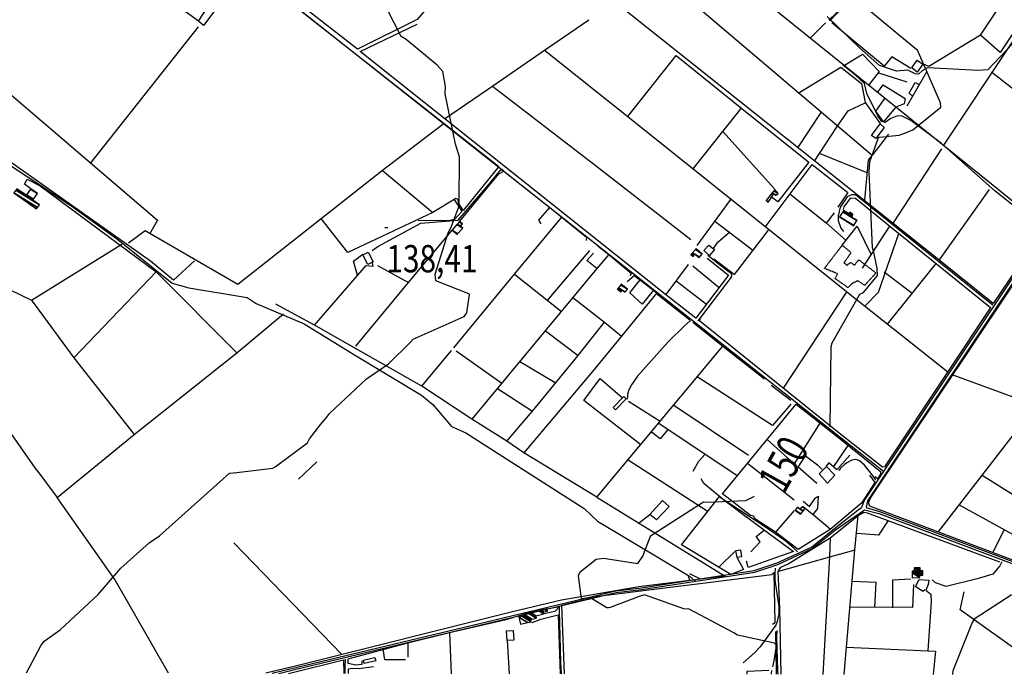
# Model space of a CAD drawing. Extents: x 484076 to 498410, y 4372556 to 4381824.
# Drawn here: x 485421 to 486682, y 4372569 to 4373409 of the extents above; entities that cross this region are included whole.
import ezdxf
from ezdxf.enums import TextEntityAlignment as Align

# ---------------------------------------------------------------- set-up
doc = ezdxf.new("R2010")
doc.units = 0
doc.header["$MEASUREMENT"] = 0
doc.linetypes.add('HIDDEN', pattern=[0.375, 0.25, -0.125])
for name, color, linetype in [('33', 7, 'CONTINUOUS'), ('37', 7, 'CONTINUOUS'), ('38', 7, 'CONTINUOUS'), ('47', 7, 'CONTINUOUS'), ('50', 7, 'CONTINUOUS'), ('51', 7, 'CONTINUOUS'), ('7', 7, 'CONTINUOUS'), ('8', 6, 'CONTINUOUS'), ('9', 7, 'CONTINUOUS')]:
    doc.layers.add(name, color=color, linetype=linetype)
doc.styles.get("Standard").update_dxf_attribs({"font": 'txt', "height": 0.2})

# ---------------------------------------------------------------- blocks, each defined once
blk = doc.blocks.new('COTA')
at = {"layer": '7', "color": 7, "linetype": 'Continuous'}
blk.add_line((-1.98, -0.02), (2.02, -0.02), dxfattribs=at)

msp = doc.modelspace()

# ---------------------------------------------------------------- linework, layer by layer
at = {"layer": '33', "color": 7, "linetype": 'HIDDEN'}
msp.add_lwpolyline([(486451.5, 4373090.21), (486474.41, 4373119.92), (486485.59, 4373110.54), (486476.36, 4373097.45), (486480.61, 4373094.32), (486485.05, 4373097.95), (486490.12, 4373094.45), (486495.42, 4373101.33), (486517.5, 4373084.48), (486503.1, 4373068.55), (486494.24, 4373074.32), (486486.52, 4373070.67), (486481.62, 4373065.54), (486465.39, 4373077.14), (486468.4, 4373083.41), (486451.5, 4373090.21)], dxfattribs=at)
at = {"layer": '37', "color": 1, "linetype": 'Continuous'}
for points in [[(487045.18, 4373610.94), (487030.55, 4373585.77), (486503.01, 4372794.04), (486498.91, 4372783.89)], [(487048.97, 4373608.42), (487033.93, 4373583.63), (486506.69, 4372792.36), (486505.14, 4372784.01)], [(485744.31, 4372571.63), (485776.23, 4372579.51), (486184.58, 4372677.14), (486216.85, 4372680.93), (486361.58, 4372703.2), (486390.99, 4372713.1), (486434.76, 4372733.1), (486464.45, 4372756.93), (486494.74, 4372781), (486498.91, 4372783.89)], [(486505.14, 4372784.01), (486522.19, 4372778.92), (487020.34, 4372591.91), (487085.92, 4372569.09)], [(485752.6, 4372571.61), (485776.71, 4372577.57), (486184.84, 4372675.16), (486217.09, 4372678.95), (486362.22, 4372701.3), (486391.65, 4372711.22), (486435.88, 4372731.44), (486465.69, 4372755.37), (486502.65, 4372780.96), (486521.31, 4372776.23), (487019.38, 4372589.25), (487077.27, 4372569.1)]]:
    msp.add_lwpolyline(points, dxfattribs=at)
at = {"layer": '38', "color": 7, "linetype": 'Continuous'}
for points in [[(485527.47, 4373621.75), (485548.74, 4373604.4), (486483.81, 4372864.63), (486527.05, 4372830.5)], [(486618.08, 4373579.41), (486614.6, 4373574.06), (486579.44, 4373519.68), (486564.32, 4373507.89), (486473.99, 4373423.42), (486458.31, 4373407.33)], [(486743.51666, 4373441.989306), (486715.653752, 4373402.629668), (486660.7, 4373344.51), (486648.57, 4373343.52), (486583.44, 4373347.33), (486576.46, 4373343.45), (486571.99, 4373338.99), (486567.8, 4373339.62), (486558.29, 4373344.11), (486543.64, 4373342.79), (486521.88, 4373350.18), (486496.51, 4373372.82), (486454.86, 4373412.78)], [(486732.83, 4373141.06), (486723.76, 4373146.68), (486670.194243, 4373189.148667), (486601.304676, 4373250.411165), (486562.05, 4373279.52), (486550.888459, 4373285.192329), (486545.29, 4373285.74), (486536.62, 4373282.04), (486529.48, 4373277), (486525.15, 4373278.47), (486519.55, 4373286.54), (486505.62, 4373314.24), (486502.77, 4373327.15), (486490.88, 4373338.29), (486475.21, 4373350.5)], [(485303.28, 4373294.62), (485308.32, 4373289.12), (485331.26, 4373268.62), (485371.68, 4373246.6), (485487.77, 4373169.85), (485546.78, 4373127.19), (485616.17, 4373071.44), (485637.4, 4373065.52), (485712.33, 4373052.88), (485723.72, 4373045.19), (485785.07, 4373019.14), (485849.71, 4372979.66), (485935.44, 4372927.73), (485949.92, 4372915.78), (485973.76, 4372887.72), (485992.07, 4372879.57), (486143.76, 4372782.74), (486160.86, 4372766.71), (486278.58, 4372696), (486285.85, 4372689.63)], [(485872.41, 4373113.12), (485879.71, 4373118.35), (485934.64, 4373148.17), (485950.51, 4373149.33), (485982.37, 4373151.84), (486023.99, 4373200.33), (486036.87, 4373216.2), (486039.92, 4373217.43)], [(486667.35, 4373043.29), (486656.97, 4373051.33), (486491.42, 4373184.29), (486486.25, 4373184.59), (486480.58, 4373182.05), (486471.85, 4373168.77), (486469.001373, 4373157.389659), (486469.11, 4373151.74), (486472.434925, 4373141.972596), (486475.93, 4373137.51)], [(486289.79, 4373023.04), (486295.79, 4373030.69), (486332.31, 4373078.92), (486333.065263, 4373081.883672), (486332.44, 4373083.14), (486327.95, 4373086.79), (486314.67, 4373097.09), (486301.99, 4373106.67)], [(486280.07, 4373023.44), (486272.23, 4373016.74), (486251.320236, 4372996.117049), (486212.13, 4372952.25), (486204.342673, 4372941.217114), (486201.17, 4372934.92), (486199.749668, 4372930.839253), (486198.82, 4372922.67)], [(486517.47, 4372819.36), (486513.22, 4372825.61), (486506.431007, 4372834.159415), (486502.703192, 4372838.121408), (486496.4, 4372843.66), (486493.305353, 4372845.093054), (486491.006641, 4372845.361987), (486486.58, 4372844.56), (486480.206707, 4372841.299247), (486477.23, 4372839.08), (486472.097624, 4372834.201581), (486469.88, 4372831.44)], [(486416.97, 4372727.41), (486412.67, 4372731.56), (486400.589266, 4372741.645192), (486374.96947, 4372759.722876), (486322.036889, 4372794.400761), (486297.09, 4372814.94), (486293.79, 4372820.63)], [(486678.51, 4372714.42), (486676.02, 4372709.42), (486667.31, 4372698.67), (486648.66, 4372693.2), (486607.27, 4372682.97), (486593.78, 4372687.38), (486589.48, 4372691.51)], [(486388.43, 4372706.41), (486387.92, 4372698.61), (486387.981718, 4372691.35603), (486389.951697, 4372676.780515), (486392.924069, 4372657.344543), (486392.977391, 4372647.688432), (486391.138561, 4372638.110734), (486389.29, 4372633.36), (486384.75, 4372626.86), (486369.06, 4372605.6), (486362.450307, 4372598.141741), (486347.25, 4372585.1)], [(486111.75, 4372657.92), (486111.7, 4372651.74), (486113.71, 4372585.32), (486114.28, 4372570.93)], [(486390.68, 4372626.69), (486390.24, 4372618.53), (486391.58, 4372574.59), (486391.67, 4372570.4)], [(485837.57, 4372589.77), (485837.26, 4372578.56), (485837.52, 4372571.45)]]:
    msp.add_lwpolyline(points, dxfattribs=at)
at = {"layer": '47', "color": 1, "linetype": 'Continuous'}
for points in [[(486570.31, 4373341.58), (486563.56, 4373347.17), (486570.12, 4373356.86), (486577.36, 4373351.9)], [(486517.13, 4373256.66), (486511.7, 4373260.52), (486522.84, 4373275.33), (486528.03, 4373270.76)], [(485867.02, 4373111), (485873.57, 4373098.58), (485866.9, 4373095.06), (485860.35, 4373107.48)], [(486310.54, 4373114.47), (486304.34, 4373106.91), (486297.23, 4373113.02), (486303.32, 4373120.11)], [(486183.87, 4372909.15), (486180.8, 4372911.98), (486194.81, 4372925.99), (486197.68, 4372923.27)], [(486455.49, 4372815.2), (486444.61, 4372827.09), (486454, 4372836.45), (486465.04, 4372825.4)], [(486345.45, 4372720.85), (486339.78, 4372719.88), (486338.19, 4372728.95), (486344.23, 4372729.96)], [(486045.09, 4372613.59), (486044.41, 4372625.91), (486052.87, 4372626.38), (486053.55, 4372614.06)], [(485861.17, 4372588.68), (485875.76, 4372592.09), (485876.82, 4372587.56), (485862.23, 4372584.15)]]:
    msp.add_lwpolyline(points, close=True, dxfattribs=at)
at = {"layer": '50', "color": 1, "linetype": 'Continuous'}
for p, q in [((486453.07, 4373404.56), (486433.49, 4373385.66)), ((486453.07, 4373404.56), (486433.49, 4373385.66)), ((485649.47, 4373399.58), (485512.08, 4373226.02)), ((486520.83, 4373340.59), (486557.11, 4373329)), ((486520.83, 4373340.59), (486557.11, 4373329)), ((486557.36, 4373298.27), (486583.26, 4373343.07)), ((486796.56, 4373238.07), (486665.54, 4373341.58)), ((486417.44, 4373244.84), (486447.13, 4373289.76)), ((486283.4, 4373217.79), (486321.52, 4373265.39)), ((486533.73, 4373262.22), (486512.95, 4373235.68)), ((486533.73, 4373262.22), (486512.95, 4373235.68)), ((486444.73, 4373237.71), (486505.72, 4373212.93)), ((486601.53, 4373243.4), (486539.41, 4373148.48)), ((485885.57, 4373215.62), (485950.21, 4373162)), ((486662.32, 4373191.35), (486598.48, 4373101.13)), ((486288.58, 4373119.71), (486331.7, 4373178.32)), ((486311.17, 4373150.77), (486359.4, 4373114.05)), ((486479.2, 4373126.13), (486453.88, 4373148.56)), ((486479.2, 4373126.13), (486453.88, 4373148.56)), ((486500.42, 4373090.51), (486535.32, 4373144.4)), ((486096.47, 4373048.78), (486151.16, 4373113.21)), ((485490.27, 4372975.72), (485596.32, 4373086.26)), ((485879.13, 4373094.11), (485918.69, 4373072.37)), ((485879.13, 4373094.11), (485918.69, 4373072.37)), ((486248.87, 4373056.87), (486277.42, 4373095.17)), ((486248.87, 4373056.87), (486277.42, 4373095.17)), ((486282.79, 4373093.49), (486316.6, 4373065.69)), ((486282.79, 4373093.49), (486316.6, 4373065.69)), ((486528.08, 4373085.66), (486564.01, 4373058.61)), ((486528.08, 4373085.66), (486564.01, 4373058.61)), ((486532.41, 4373018.71), (486594.41, 4373096.35)), ((486054.61, 4373082.71), (486114.73, 4373034.89)), ((486261.81, 4373074.23), (486300.39, 4373044.24)), ((486261.81, 4373074.23), (486300.39, 4373044.24)), ((486236.65, 4373058.16), (486279.1, 4373024.59)), ((486479.45, 4373059.57), (486398.57, 4372936.97)), ((486094.23, 4373010.44), (486136.09, 4372978.6)), ((485935.99, 4372939.33), (485973.99, 4372985.04)), ((485979.97, 4372984.83), (486038.49, 4372943.29)), ((486159.89, 4372797.15), (486321.45, 4372990.66)), ((486061.28, 4372971.02), (486106.65, 4372944.07)), ((486722.21, 4372914.53), (486615.12, 4372953.93)), ((486032.82, 4372936.39), (486077.46, 4372907.48)), ((486383.31, 4372940.78), (486408.63, 4372921.65)), ((486383.31, 4372940.78), (486408.63, 4372921.65)), ((486200.46, 4372920.11), (486241.03, 4372894.78)), ((486200.46, 4372920.11), (486241.03, 4372894.78)), ((486354.21, 4372850.75), (486258.56, 4372914.46)), ((486239.45, 4372892.16), (486339.59, 4372824.81)), ((485777.99, 4372820.37), (485801.27, 4372842.58)), ((485777.99, 4372820.37), (485801.27, 4372842.58)), ((486301.54, 4372779.17), (486200.3, 4372844.78)), ((486352.83, 4372840.73), (486412.78, 4372793.84)), ((486653.65, 4372825.23), (486776.07, 4372748.59)), ((486388.9, 4372752.1), (486413.38, 4372779.99)), ((486388.9, 4372752.1), (486413.38, 4372779.99)), ((486681.51, 4372755.6), (486666.97, 4372726.75)), ((486681.51, 4372755.6), (486666.97, 4372726.75)), ((485695.28, 4372738.65), (485833.32, 4372595.95)), ((486317.3, 4372708.46), (486336.77, 4372727.63)), ((486317.3, 4372708.46), (486336.77, 4372727.63)), ((486045.33, 4372613.92), (486047.6, 4372571.05))]:
    msp.add_line(p, q, dxfattribs=at)
for points in [[(485526.18, 4373619.77), (485634.8, 4373535.22), (485964.71, 4373275.81), (485885.57, 4373215.62), (485700.44, 4373069.7), (485581.84, 4373138.18), (485560.1, 4373122.4)], [(486036.02, 4373533.63), (485929.79, 4373409.11), (485853.73, 4373370.98), (485761.46, 4373443.35), (485815.81, 4373507.73), (485819.35, 4373507.26)], [(486578.11, 4373522.84), (486525.54, 4373474.02), (486457.12, 4373408.36)], [(486583.52, 4373519.34), (486728.73, 4373445.5), (486676.43, 4373366.87), (486651.33, 4373388.95), (486698.59, 4373460.87)], [(486604.21, 4373247.91), (486690.99, 4373378.13), (486765.06, 4373488.72), (486895.98, 4373387.48), (486830.08, 4373288.12), (486822.93, 4373290.08)], [(486795.63, 4373292.61), (486820.49, 4373272.94), (486796.78, 4373237.85), (486733.18, 4373143.05), (486667.67, 4373196.22), (486308.61, 4373485.99), (486284.63, 4373483.05), (486248.97, 4373460.27)], [(485710.43, 4373475.51), (485683.61, 4373438.08), (485656.22, 4373401.45), (485649.89, 4373406.99), (485633.02, 4373419.49), (485635.31, 4373423.58)], [(486730.69, 4373138.89), (486667.5, 4373045.21), (486598.19, 4373101.04), (486184.52, 4373430.43), (486244.64, 4373463.18), (486331.14, 4373389.37), (486512.69, 4373235.44), (486507.35, 4373228.8), (486502.75, 4373177.73)], [(485649.89, 4373406.99), (485661.69, 4373425.39), (485658.59, 4373427.57)], [(485649.89, 4373406.99), (485661.69, 4373425.39), (485658.59, 4373427.57)], [(486301.3, 4373103.29), (486328.75, 4373081.78), (486286.85, 4373026.47), (486248.16, 4373056.93), (485857.13, 4373367.87), (485930.14, 4373403.15)], [(485966.42, 4373282.78), (486026.8, 4373323.92), (486093.02, 4373369.61), (486149.9, 4373408.56)], [(486562.3, 4373346.09), (486538.04, 4373361.39), (486528, 4373349.38), (486460.81, 4373404.7)], [(486651.33, 4373388.95), (486585.1, 4373348.77), (486577.65, 4373352.11)], [(486093.02, 4373369.61), (486199.68, 4373284.59), (486479.78, 4373060.6), (486609.53, 4372957.72)], [(486199.68, 4373284.59), (486261.53, 4373362.74), (486345.57, 4373295.04), (486431.59, 4373226.41), (486391.74, 4373175.63), (486383.83, 4373181.29)], [(486477.13, 4373350.36), (486500.08, 4373364.68), (486521.82, 4373342.4), (486508.57, 4373325.32)], [(485356.55, 4373359.47), (485380.02, 4373337.95), (485597.45, 4373151.87), (485587.18, 4373133.97)], [(486417.76, 4373314.77), (486472.41, 4373347.88), (486499.15, 4373326.98), (486503.47, 4373302.58), (486522.74, 4373276.02)], [(486519.72, 4373316.03), (486526.58, 4373325.53), (486555.09, 4373307.86), (486553.58, 4373300.89), (486542.93, 4373296.95)], [(486564.3, 4373311.01), (486559.99, 4373314.74), (486567.9, 4373328.36), (486572.63, 4373325.94)], [(486564.3, 4373311.01), (486559.99, 4373314.74), (486567.9, 4373328.36), (486572.63, 4373325.94)], [(486280.33, 4373126.84), (486159.51, 4373220.59), (486026.45, 4373323.29)], [(486786.7, 4372761.9), (486737.16, 4372700.08), (486666.91, 4372726.31), (486509.84, 4372785.86), (486507.95, 4372789.81), (486510.77, 4372796.81), (486862.84, 4373322.97), (486942.2, 4373195.69), (487019.64, 4373071.97), (487031.24, 4373084.19), (487048.53, 4373106.67), (487070.03, 4373079.95), (487096.65, 4373042.94), (487117.61, 4373012.87)], [(486438.79, 4373227.53), (486467.61, 4373272.08), (486482.07, 4373292.17), (486503.49, 4373302.27)], [(486542.56, 4373296.5), (486527.22, 4373277.94), (486517.26, 4373291.73), (486529.05, 4373307.82)], [(485644.69, 4373099.89), (485618.08, 4373075.28), (485588.45, 4373099.42), (485380.6, 4373246.26), (485326.34, 4373275.8), (485312.41, 4373289.97)], [(486387.41, 4373192.12), (486321.52, 4373265.39), (486344.72, 4373295.1)], [(485964.71, 4373275.81), (486034.56, 4373220.69), (485989.03, 4373164.57), (485982.76, 4373174.22), (485982.33, 4373178.53), (485979.68, 4373179.81), (485950.21, 4373162), (485841.22, 4373110.47), (485806.42, 4373154.55)], [(485984.71, 4373150.82), (486034.74, 4373211.24), (486040.98, 4373214.99), (486101.81, 4373166.62), (486146.75, 4373130.41), (486146.22, 4373126.18)], [(486375.54, 4373143.05), (486435.64, 4373223.32), (486481.31, 4373187.33), (486468.67, 4373168.85)], [(485435.32, 4373192.11), (485427.01, 4373198.06), (485430.55, 4373204.6), (485447.22, 4373195.93), (485595.74, 4373085.65), (485698.99, 4372982.16)], [(485977.46, 4373178.37), (485987.23, 4373163.33), (485977.94, 4373152.84), (485971.83, 4373151.58), (485931.34, 4373151.27)], [(486475.85, 4373165.7), (486476.6, 4373169.15), (486485.36, 4373180.73), (486491.14, 4373180.41), (486535.3, 4373144.31), (486664.35, 4373040.38), (486609.2, 4372957.2), (486528.59, 4372835.92), (486525.95, 4372835.57), (486472.48, 4372877.52), (486291.79, 4373022.47), (486292.44, 4373025.77)], [(486463.8, 4373161.5), (486453.61, 4373148.29), (486407.29, 4373185.4)], [(486088.88, 4373147.45), (486085.9, 4373152.01), (486099.71, 4373168.16)], [(486088.88, 4373147.45), (486085.9, 4373152.01), (486099.71, 4373168.16)], [(485976.88, 4372988.57), (486054.61, 4373082.71), (486115.03, 4373155.96)], [(485851.28, 4372990.56), (485918.69, 4373072.37), (485975.09, 4373139.68)], [(486309.24, 4373115.57), (486315.13, 4373123.91), (486330.23, 4373136.9)], [(486309.24, 4373115.57), (486315.13, 4373123.91), (486330.23, 4373136.9)], [(486379.32, 4373139.34), (486335.79, 4373082.56), (486309.87, 4373101.94)], [(486474.39, 4373120.05), (486493.36, 4373144.33), (486511.16, 4373107.82)], [(486503.59, 4373042.27), (486520.6, 4373059.62), (486546.68, 4373134.91)], [(485348.2, 4373081.48), (485366.81, 4373082.67), (485436.16, 4373049.58), (485551.88, 4373121.17)], [(486161.82, 4373118.79), (486175.21, 4373108.14), (486160.03, 4373089.96), (486000.16, 4372897.16), (485935.99, 4372939.33), (485798.55, 4373017.59), (485749.05, 4373044.31)], [(485853.53, 4373081.64), (485848.63, 4373099.51), (485860.2, 4373108.48)], [(485853.53, 4373081.64), (485848.63, 4373099.51), (485860.2, 4373108.48)], [(486160.03, 4373089.96), (486147.08, 4373100.44), (486155.61, 4373109.74)], [(486160.03, 4373089.96), (486147.08, 4373100.44), (486155.61, 4373109.74)], [(486175.21, 4373108.14), (486204.5, 4373083.64), (486202.41, 4373081.03)], [(486175.21, 4373108.14), (486204.5, 4373083.64), (486202.41, 4373081.03)], [(485798.55, 4373017.59), (485864.63, 4373094.15), (485873.74, 4373092.91), (485872.62, 4373097.51)], [(486198.77, 4373073.31), (486208.01, 4373081.04), (486217.49, 4373073.79), (486236.73, 4373058.83), (486191.5, 4373003.41), (486154.41, 4372958.35), (486066.54, 4372854.07)], [(486232.8, 4373062.25), (486218.08, 4373044.23), (486202.2, 4373058.92), (486215.57, 4373075.44)], [(485287.5, 4373050.69), (485296.82, 4373034.57), (485407.34, 4372881.7), (485442.41, 4372831.98)], [(485436.16, 4373049.58), (485490.27, 4372975.72), (485567.44, 4372877.33)], [(486129.42, 4373052.97), (486169.84, 4373021.32), (486191.5, 4373003.41)], [(485442.7, 4372831.74), (485468.88, 4372796.67), (485567.44, 4372877.33), (485698.99, 4372982.16), (485758.62, 4373032.14)], [(486044.91, 4372868.83), (486077.46, 4372907.48), (486136.09, 4372978.6), (486169.84, 4373021.32)], [(486282.95, 4373021.24), (486321.6, 4372990.6), (486374.83, 4372948.71)], [(486597.24, 4372752.54), (486722.52, 4372914.8), (486773.52, 4372978.91)], [(486216.3, 4372864.19), (486143.43, 4372920.89), (486164.28, 4372949.32), (486192.42, 4372925.04)], [(486408.44, 4372916.51), (486384.96, 4372888.84), (486288.52, 4372951.26)], [(486509.05, 4372825.31), (486516.2, 4372815.98), (486499.03, 4372789.58), (486459.04, 4372756.04), (486417.75, 4372730.04), (486388.72, 4372752.25), (486362.32, 4372769.36), (486361.23, 4372772.86), (486356.73, 4372773.79), (486321.1, 4372801.63), (486415.47, 4372916.31), (486475.72, 4372868.69), (486523.18, 4372830.12), (486523.49, 4372826.9), (486519.49, 4372820.91), (486516.56, 4372823.23)], [(486159.96, 4372797.11), (486066.54, 4372854.07), (486044.91, 4372868.83), (486000.16, 4372897.16)], [(486250.93, 4372883.79), (486241.07, 4372872.07), (486230.2, 4372880.65)], [(486250.93, 4372883.79), (486241.07, 4372872.07), (486230.2, 4372880.65)], [(486445.54, 4372892.15), (486412.66, 4372839.85), (486378.07, 4372871.18)], [(486283.48, 4372830.76), (486290.56, 4372843.15), (486298.66, 4372852.34)], [(486283.48, 4372830.76), (486290.56, 4372843.15), (486298.66, 4372852.34)], [(486441.91, 4372814.62), (486417.75, 4372835.66), (486427.09, 4372850.2), (486442.51, 4372838.87), (486448.75, 4372832.5)], [(486484.1, 4372851.24), (486467.39, 4372832.09), (486457.13, 4372841.41), (486453.88, 4372837.01)], [(486484.1, 4372851.24), (486467.39, 4372832.09), (486457.13, 4372841.41), (486453.88, 4372837.01)], [(485611.5, 4372571.88), (485542.74, 4372691.95), (485468.88, 4372796.67)], [(486159.96, 4372797.11), (486324.57, 4372696.05), (486292.68, 4372692.04), (486279.2, 4372699.12)], [(486339.53, 4372720.3), (486347.82, 4372704.68), (486331.76, 4372698.04), (486268.57, 4372736.3), (486316.99, 4372798.31), (486348.88, 4372774.16), (486411.9, 4372727.49), (486353.7, 4372707.23), (486351.82, 4372715.18)], [(486424.2, 4372792.16), (486432.43, 4372785.41), (486439.52, 4372796.13), (486443.44, 4372798.46), (486442.63, 4372782.56), (486436.81, 4372775.25)], [(486212.82, 4372763.51), (486227.75, 4372775.17), (486244.32, 4372792.85), (486252.55, 4372785.17), (486236.36, 4372768.14), (486227.89, 4372775.09)], [(486458.93, 4372756.38), (486439.65, 4372772.58), (486427.09, 4372782.37)], [(486458.93, 4372756.38), (486439.65, 4372772.58), (486427.09, 4372782.37)], [(486715.57, 4372786.65), (486692.78, 4372749.56), (486624.43, 4372787.21)], [(486396.25, 4372570.39), (486394.32, 4372654.94), (486392.19, 4372702.18), (486395.53, 4372707.5), (486404.89, 4372711.7), (486459.03, 4372745.19), (486494.78, 4372773.64), (486501.8, 4372778.07), (486506.28, 4372777.36), (486605.44, 4372740.32), (486675.89, 4372714.24)], [(486476.88, 4372570.24), (486479.8, 4372605.23), (486490.4, 4372729.89), (486494.78, 4372773.64)], [(486533.03, 4372767.26), (486520.92, 4372748.39), (486492.91, 4372750.59)], [(486357.19, 4372727.25), (486369.27, 4372740.02), (486364.18, 4372746.91), (486374.22, 4372754.94)], [(486357.19, 4372727.25), (486369.27, 4372740.02), (486364.18, 4372746.91), (486374.22, 4372754.94)], [(486450.01, 4372570.29), (486458.23, 4372721.21), (486459.47, 4372745.7)], [(486393.14, 4372702.37), (486458.23, 4372721.01), (486490.93, 4372729.96)], [(486276.95, 4372695.81), (486279.35, 4372690.42), (486213.77, 4372682.46), (486114.71, 4372665.44), (486052.21, 4372650.31), (485774.11, 4372580.86), (485736.03, 4372571.64)], [(486118.67, 4372570.92), (486115.38, 4372658.8), (486161.72, 4372670.48), (486383.98, 4372698.31), (486386.56, 4372700.69), (486388.18, 4372636.09), (486385.04, 4372634.22)], [(486565.68, 4372685.57), (486564.25, 4372655.76), (486484.34, 4372656.55)], [(486487.26, 4372689.48), (486517.4, 4372688.5), (486515.48, 4372655.77)], [(486562.03, 4372692.02), (486538.78, 4372690.8), (486538.7, 4372655.41)], [(486579.98, 4372678.75), (486577.72, 4372676.31), (486568.03, 4372682.76), (486572.62, 4372691.71), (486585.24, 4372690.79)], [(486579.98, 4372678.75), (486577.72, 4372676.31), (486568.03, 4372682.76), (486572.62, 4372691.71), (486585.24, 4372690.79)], [(486585.24, 4372690.79), (486584.4, 4372685.38), (486581.23, 4372678.09), (486587.84, 4372673.19), (486588.02, 4372663.28), (486583.82, 4372600.35)], [(486707.25, 4372594.51), (486625.54, 4372653.02), (486630.46, 4372675.92)], [(486096.11, 4372654.18), (486109.9, 4372656.91), (486109.87, 4372654.04), (486106.31, 4372650.97), (486092.77, 4372647.95)], [(486096.11, 4372654.18), (486109.9, 4372656.91), (486109.87, 4372654.04), (486106.31, 4372650.97), (486092.77, 4372647.95)], [(485971.34, 4372623.78), (486044.06, 4372640.78), (486066.35, 4372647.49)], [(486077.27, 4372636.62), (486088.39, 4372640.83), (486110.54, 4372646.66), (486113.2, 4372570.93)], [(485917.94, 4372610.87), (485971.34, 4372623.78), (485973.71, 4372571.19)], [(486388.77, 4372625.35), (486389.67, 4372574.94), (486389.78, 4372570.4)], [(485859.13, 4372587.49), (485859.27, 4372582.95), (485851.5, 4372581.9), (485841.49, 4372584.39), (485841.59, 4372590.4), (485917.94, 4372610.87), (485918.17, 4372592.37)], [(485915.19, 4372589.1), (485888.43, 4372589.02), (485886.52, 4372603.1)], [(485915.19, 4372589.1), (485888.43, 4372589.02), (485886.52, 4372603.1)], [(486479.8, 4372605.23), (486583.82, 4372600.35), (486593.77, 4372599.86), (486590.57, 4372570.02)], [(485765.24, 4372571.59), (485835.46, 4372589.12), (485836.03, 4372571.45)], [(485842.05, 4372571.44), (485841.87, 4372577.57), (485846.4, 4372578.31), (485855.75, 4372577.84), (485874.15, 4372580.23)], [(486352.51, 4372570.47), (486352.51, 4372574.34), (486380.17, 4372575.59)]]:
    msp.add_lwpolyline(points, dxfattribs=at)
at = {"layer": '51', "color": 1, "linetype": 'Continuous'}
msp.add_line((486463.43, 4372836.65), (486481.71, 4372863.34), dxfattribs=at)
at = {"layer": '8', "linetype": 'Continuous'}
for points in [[(486557.5, 4373264.8), (486564.56, 4373267.92), (486600.53, 4373296.56), (486599.96, 4373302.15), (486570.89, 4373369.71), (486567.9, 4373372.09), (486423.9, 4373491.3), (486413.76, 4373500.92), (486355.98, 4373540.12), (486349.65, 4373544.11), (486251.36, 4373556.88), (486242.07, 4373561.85), (486196.07, 4373600.73), (486189.82, 4373603.19), (486162.83, 4373610.12), (486150.49, 4373613.75)], [(486459.05, 4372887.43), (486459.96, 4372990.24), (486461.54, 4372994.71), (486496.72, 4373057.31), (486501.34, 4373059.51), (486519.42, 4373081.23), (486519.23, 4373090.47), (486514.32, 4373112.59), (486512.89, 4373116.44), (486508.93, 4373214.38), (486509.46, 4373226.85), (486520.58, 4373257.7), (486522.07, 4373258.34), (486547.13, 4373260.93), (486557.5, 4373264.8)], [(486174.83, 4372655.59), (486172.7, 4372655.55), (486150.98, 4372668.61), (486141.19, 4372666.96), (486140.56, 4372667.22), (486140.18, 4372670.52), (486136.62, 4372696.32), (486138.77, 4372701.8), (486159.25, 4372717.93), (486168.66, 4372719.1), (486212.38, 4372712.17), (486218.94, 4372721.88), (486228.73, 4372747.49), (486228.92, 4372747.55), (486296.45, 4372791.2), (486300.37, 4372790.64), (486350.73, 4372792.82), (486360.93, 4372798.08), (486361.65, 4372798.57)], [(486385.43, 4372579.86), (486387.29, 4372587.57), (486390.26, 4372606.71), (486389.21, 4372608.7), (486387.66, 4372610.26), (486377.76, 4372612.46), (486340.26, 4372620.44), (486335.54, 4372623.43), (486278.19, 4372653.82), (486271.53, 4372654.13), (486221.16, 4372672.26), (486214.37, 4372670.09), (486177.28, 4372655.92), (486174.83, 4372655.59)], [(486743.66, 4372671.81), (486743.62, 4372671.83), (486705.53, 4372677.71), (486690.68, 4372671.54), (486643.14, 4372641.03), (486640.78, 4372636.76), (486616.07, 4372574.63), (486615.7, 4372569.97)], [(486383.53, 4372570.41), (486383.72, 4372571.77), (486384.26, 4372574.98), (486384.43, 4372575.71)]]:
    msp.add_lwpolyline(points, dxfattribs=at)
at = {"layer": '9', "color": 30, "linetype": 'Continuous'}
for points in [[(485911.67, 4373386.04), (485909.35, 4373387.31), (485882.02, 4373441.18), (485881.36, 4373447.57), (485869.67, 4373472.15), (485854.07, 4373489.92), (485851, 4373493)], [(485814.07, 4372899.8), (485817.75, 4372904.44), (485865.27, 4372948.92), (485893.19, 4372968.09), (485921.37, 4372995.98), (485924.84, 4372999.79), (485990.23, 4373028.6), (485993.46, 4373033.32), (485997, 4373056.99), (485996.2, 4373057.79), (485953.67, 4373074.33), (485952.84, 4373082.79), (485969.56, 4373136), (485973.36, 4373143.2), (485983.72, 4373170.41), (485983.89, 4373173.28), (485984, 4373233.15), (485979.05, 4373249.16), (485965.85, 4373313.95), (485966.28, 4373323.34), (485962.75, 4373342.36), (485955.65, 4373350.57), (485915.95, 4373383.22), (485911.67, 4373386.04)], [(485429.83, 4372572.22), (485448, 4372606.75), (485452.2, 4372612.63), (485472.71, 4372627.45), (485521.23, 4372672.65), (485550.35, 4372706.17), (485586.92, 4372738.63), (485599.8, 4372747.73), (485689.8, 4372828.06), (485699, 4372828.73), (485745.09, 4372834.58), (485748.05, 4372835.95), (485789.48, 4372867.05), (485792.07, 4372871.86), (485806.4, 4372890.68), (485814.07, 4372899.8)]]:
    msp.add_lwpolyline(points, dxfattribs=at)

# ---------------------------------------------------------------- block references
at = {"layer": '7', "color": 7, "linetype": 'Continuous'}
msp.add_blockref('COTA', (485890.56, 4373142.68), dxfattribs=at)

# ---------------------------------------------------------------- texts
at = {"layer": '7', "color": 7, "linetype": 'Continuous', "width": 0.8}
msp.add_text('138,41', height=35, dxfattribs=at).set_placement((485890.56, 4373102.68), align=Align.MIDDLE_LEFT)
at = {"layer": '8', "linetype": 'Continuous', "width": 0.75}
msp.add_text('150', height=40, rotation=60.921989, dxfattribs=at).set_placement((486382.400824, 4372809.92), align=Align.MIDDLE_LEFT)

# ---------------------------------------------------------------- meshes
at = {"layer": '47', "color": 1, "linetype": 'Continuous'}
mesh = msp.add_polyface(dxfattribs=at)
corners = [(485442.67, 4373166.52), (485442.67, 4373166.52), (485413.52, 4373186.9), (485443.794316, 4373168.129745), (485415.988614, 4373190.428438), (485446.26, 4373171.66), (485416.321772, 4373190.904628), (485437.7, 4373177.65), (485416.876956, 4373191.698162), (485429.39, 4373183.94), (485438.254867, 4373178.44373), (485417.34, 4373192.36), (485429.852427, 4373184.602221), (485438.717648, 4373179.105732), (485434.80099, 4373191.688839), (485443.67, 4373186.19), (485435.13, 4373192.16)]
mesh.append_faces([[corners[k] for k in face] for face in [(0, 1, 3, 2), (2, 3, 5, 4), (4, 5, 7, 6), (6, 7, 10, 8), (8, 9, 11, 11), (9, 10, 13, 12), (12, 13, 15, 14), (14, 15, 16, 16)]], dxfattribs={"vtx0": -1, "vtx2": -1, "color": 1})
mesh = msp.add_polyface(dxfattribs=at)
corners = [(486379.6, 4373174.85), (486379.893631, 4373175.31233), (486376.72, 4373177.28), (486388.97, 4373183.57), (486386.220743, 4373185.274556), (486384.271567, 4373186.483056), (486389.39538, 4373183.941048), (486386.51, 4373185.73), (486384.616803, 4373186.903793), (486392.18, 4373186.37), (486386.876786, 4373189.658024), (486388.06, 4373191.1), (486388.06, 4373191.1)]
mesh.append_faces([[corners[k] for k in face] for face in [(0, 0, 1, 2), (2, 1, 4, 5), (5, 4, 7, 8), (3, 3, 6, 7), (8, 6, 9, 10), (10, 9, 12, 11)]], dxfattribs={"vtx0": -1, "vtx2": -1, "color": 1})
mesh = msp.add_polyface(dxfattribs=at)
corners = [(486489.06, 4373144.88), (486489.06, 4373144.88), (486470.95, 4373156.37), (486489.178045, 4373145.068504), (486474.929774, 4373162.69761), (486486.7, 4373155.4), (486493.14536, 4373151.403838), (486475.335684, 4373163.342983), (486486.948309, 4373156.143088), (486493.55, 4373152.05), (486476.12, 4373164.59), (486487.428101, 4373157.57891), (486483.11, 4373160.63), (486487.531584, 4373157.888592), (486484.02887, 4373161.933124), (486488.05, 4373159.44), (486484.21, 4373162.19)]
mesh.append_faces([[corners[k] for k in face] for face in [(0, 1, 3, 2), (2, 3, 6, 4), (4, 5, 8, 7), (5, 6, 9, 9), (7, 8, 11, 10), (10, 11, 13, 12), (12, 13, 15, 14), (14, 15, 16, 16)]], dxfattribs={"vtx0": -1, "vtx2": -1, "color": 1})
mesh = msp.add_polyface(dxfattribs=at)
corners = [(485980.58, 4373133.56), (485974.65, 4373139.02), (485981.628585, 4373134.693236), (485974.65, 4373139.02), (485980.909036, 4373146.417641), (485988.26, 4373141.86), (485981.407052, 4373147.006252), (485985.53, 4373144.45), (485983.795179, 4373149.828813), (485987.89, 4373147.29), (485984.16, 4373150.26)]
mesh.append_faces([[corners[k] for k in face] for face in [(0, 0, 2, 3), (1, 2, 5, 4), (4, 5, 7, 6), (6, 7, 9, 8), (8, 9, 10, 10)]], dxfattribs={"vtx0": -1, "vtx2": -1, "color": 1})
mesh = msp.add_polyface(dxfattribs=at)
corners = [(486283.27, 4373105.55), (486283.626596, 4373106.007091), (486280.38, 4373108.02), (486290.77, 4373103.82), (486284.805391, 4373107.518093), (486281.675159, 4373109.458855), (486291.454469, 4373104.659594), (486285.47, 4373108.37), (486282.405374, 4373110.270087), (486295.05, 4373109.07), (486286.241208, 4373114.531503), (486295.05, 4373109.07), (486287.23, 4373115.63)]
mesh.append_faces([[corners[k] for k in face] for face in [(0, 0, 1, 2), (2, 1, 4, 5), (5, 4, 7, 8), (3, 3, 6, 7), (8, 6, 9, 10), (10, 11, 12, 12)]], dxfattribs={"vtx0": -1, "vtx2": -1, "color": 1})
mesh = msp.add_polyface(dxfattribs=at)
corners = [(486190.66, 4373060.13), (486191.128586, 4373060.702448), (486186.31, 4373063.69), (486196.15, 4373059.6), (486192.220462, 4373062.036337), (486187.400502, 4373065.02474), (486196.528768, 4373060.064141), (486192.6, 4373062.5), (486187.779563, 4373065.488699), (486199.3, 4373063.46), (486190.552942, 4373068.883228), (486191.4, 4373069.92), (486191.4, 4373069.92)]
mesh.append_faces([[corners[k] for k in face] for face in [(0, 0, 1, 2), (2, 1, 4, 5), (5, 4, 7, 8), (3, 3, 6, 7), (8, 6, 9, 10), (10, 9, 12, 11)]], dxfattribs={"vtx0": -1, "vtx2": -1, "color": 1})
mesh = msp.add_polyface(dxfattribs=at)
corners = [(486420.77, 4372775.37), (486421.397512, 4372776.116698), (486413.86, 4372780.79), (486424.192099, 4372779.442075), (486416.545155, 4372784.183226), (486420.26, 4372781.88), (486424.436515, 4372779.732915), (486416.78, 4372784.48), (486420.527664, 4372782.156426), (486426.93, 4372782.7), (486423.25831, 4372784.976469), (486426.93, 4372782.7), (486423.62, 4372785.35)]
mesh.append_faces([[corners[k] for k in face] for face in [(0, 0, 1, 2), (2, 1, 3, 4), (4, 5, 7, 7), (5, 3, 6, 8), (8, 6, 9, 10), (10, 11, 12, 12)]], dxfattribs={"vtx0": -1, "vtx2": -1, "color": 1})
mesh = msp.add_polyface(dxfattribs=at)
corners = [(486563.69, 4372694.12), (486573.65, 4372694.16), (486563.667753, 4372700.349052), (486573.65, 4372694.16), (486563.66, 4372702.52), (486573.642883, 4372696.330553), (486565.067515, 4372702.524991), (486573.64, 4372697.21), (486566.48, 4372702.53), (486575.04888, 4372697.217244), (486566.472782, 4372704.085541), (486577.53, 4372697.23), (486566.46, 4372706.84), (486577.520256, 4372699.982576), (486567.712793, 4372706.844906), (486574.14, 4372702.86), (486577.517483, 4372700.76594), (486571.093694, 4372706.858148), (486574.129447, 4372704.975963), (486577.51, 4372702.88), (486574.12, 4372706.87)]
mesh.append_faces([[corners[k] for k in face] for face in [(0, 0, 1, 2), (2, 3, 5, 4), (4, 5, 7, 6), (6, 7, 9, 8), (8, 9, 11, 10), (10, 11, 13, 12), (12, 13, 16, 14), (14, 15, 18, 17), (15, 16, 19, 19), (17, 18, 20, 20)]], dxfattribs={"vtx0": -1, "vtx2": -1, "color": 1})
mesh = msp.add_polyface(dxfattribs=at)
corners = [(486062.25, 4372634.54), (486071.299076, 4372636.579507), (486060.25, 4372643.43), (486075.96, 4372637.63), (486064.913656, 4372644.478798), (486075.515637, 4372639.600654), (486066.92, 4372644.93), (486075.27, 4372640.69), (486066.677945, 4372646.017125), (486066.35, 4372647.49), (486076.773863, 4372641.027143), (486066.35, 4372647.49), (486072.201883, 4372648.805494), (486082.63, 4372642.34), (486075.197602, 4372649.478927), (486081.97, 4372645.28), (486085.578067, 4372651.812438), (486092.34, 4372647.62), (486088.338229, 4372652.432918), (486091.73, 4372650.33), (486093.326164, 4372653.554198), (486096.72, 4372651.45), (486096.11, 4372654.18)]
mesh.append_faces([[corners[k] for k in face] for face in [(0, 0, 1, 2), (2, 1, 3, 4), (4, 3, 5, 6), (6, 5, 7, 8), (8, 7, 10, 11), (9, 10, 13, 12), (12, 13, 15, 14), (14, 15, 17, 16), (16, 17, 19, 18), (18, 19, 21, 20), (20, 21, 22, 22)]], dxfattribs={"vtx0": -1, "vtx2": -1, "color": 1})

doc.saveas('drawing.dxf')
